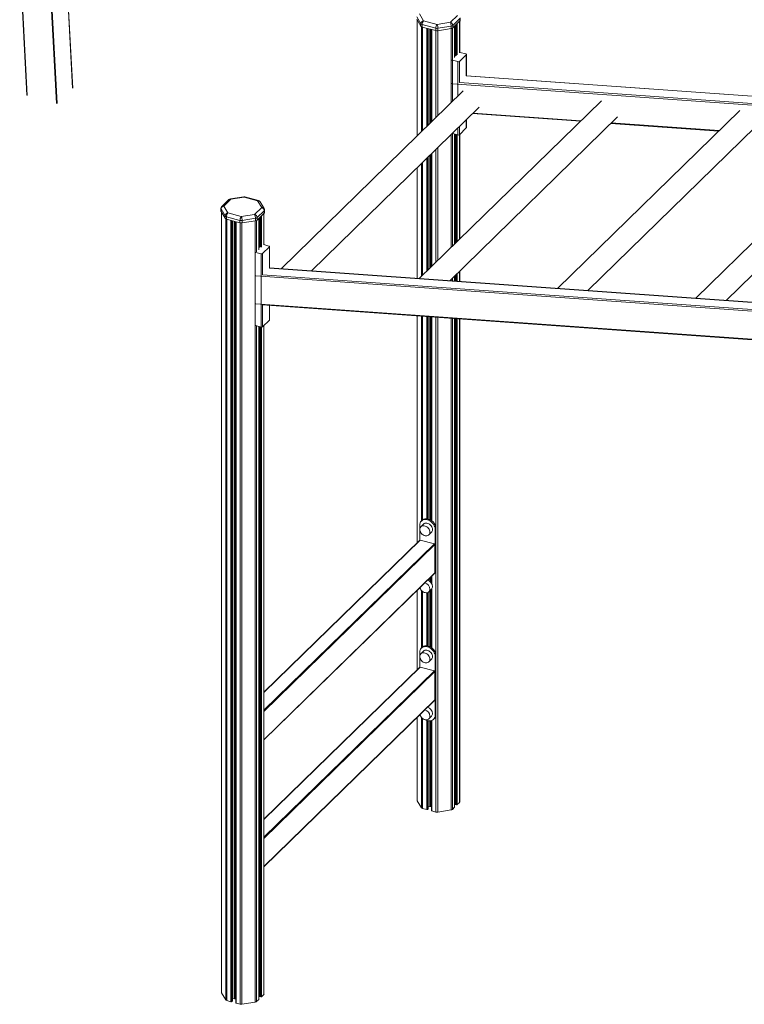
# Model space of a CAD drawing. Units: millimetres. Extents: x -17384 to 30007, y -5967 to 9555.
# Drawn here: x 9638 to 10910, y -2782 to -1054 of the extents above; entities that cross this region are included whole.
import ezdxf

# ---------------------------------------------------------------- set-up
doc = ezdxf.new("R2010")
doc.units = ezdxf.units.MM

msp = doc.modelspace()

# ---------------------------------------------------------------- linework, layer by layer
at = {"color": 7, "linetype": 'Continuous', "lineweight": 15}
for p, q in [((9638.2, -949), (9650.8, -1186.5)), ((9731.2, -1174.1), (9720.2, -967.2)), ((10342.1, -1060.9), (10334.8, -1048.8)), ((10334.8, -1053.1), (10342.1, -1065.2)), ((10339.6, -1043.8), (10346.8, -1055.8)), ((10393.8, -1058.5), (10406.3, -1046.4)), ((10410.7, -1051.9), (10398.2, -1064)), ((10410.7, -1051.9), (10410.7, -1056.1)), ((10411.3, -1054.9), (10411.3, -1050.7)), ((10335.6, -1054.4), (10335.6, -1257.6)), ((10342.1, -1060.9), (10342.1, -1065.2)), ((10368.1, -1068.8), (10344.5, -1062.4)), ((10344.5, -1062.4), (10344.5, -1066.7)), ((10344.5, -1066.7), (10368.1, -1073.1)), ((10346.8, -1055.8), (10370.4, -1062.2)), ((10354.8, -1238.9), (10354.8, -1069.5)), ((10360.7, -1071.1), (10360.7, -1233.2)), ((10368.1, -1068.8), (10368.1, -1073.1)), ((10370.4, -1062.2), (10393.8, -1058.5)), ((10395.3, -1065.3), (10371.9, -1069)), ((10371.9, -1069), (10371.9, -1073.3)), ((10371.9, -1073.3), (10395.3, -1069.6)), ((10395.3, -1065.3), (10395.3, -1069.6)), ((10398.2, -1068.3), (10410.7, -1056.1)), ((10398.2, -1064), (10398.2, -1068.3)), ((10401.3, -1120.1), (10401.3, -1065.2)), ((10402.1, -1064.5), (10402.1, -1117.9)), ((10410.3, -1111.1), (10410.3, -1056.6)), ((10404.2, -1115.9), (10401.3, -1118.7)), ((10421.8, -1115.3), (10409.7, -1127.1)), ((10421, -1113.9), (10411.3, -1111.2)), ((10422.1, -1152.2), (10422.1, -1114.8)), ((10407, -1127.5), (10397.3, -1124.9)), ((11665.3, -1240.8), (10422.1, -1152.2)), ((10397.3, -1166.2), (11676.1, -1257.3)), ((10416.5, -1178.7), (10096.8, -1490.8)), ((10150.2, -1494.6), (10444.4, -1207.4)), ((10659, -1196), (10339.3, -1508)), ((10392.7, -1511.8), (10686.9, -1224.6)), ((10432.7, -1218.7), (10621.9, -1232.2)), ((10901.5, -1213.3), (10581.8, -1525.3)), ((10421.8, -1243.8), (10409.7, -1255.7)), ((10422.1, -1243.4), (10422.1, -1229.2)), ((10635.2, -1529.1), (10929.4, -1241.9)), ((10675.2, -1236), (10864.4, -1249.5)), ((11144, -1230.6), (10824.3, -1542.6)), ((10397.2, -1253.5), (10397.3, -1253.5)), ((10397.3, -1253.5), (10407, -1256.1)), ((10401.3, -1447.5), (10401.3, -1254.6)), ((10402.1, -1254.8), (10402.1, -1446.7)), ((10410.3, -1438.8), (10410.3, -1255.1)), ((10877.7, -1546.4), (11171.9, -1259.2)), ((10354.8, -1492.9), (10354.8, -1294.8)), ((10360.7, -1289.1), (10360.7, -1487.2)), ((10335.6, -1313.5), (10335.6, -1507.8)), ((10031.2, -1364.4), (10007.9, -1368.2)), ((10056.9, -1371), (10033.3, -1364.6)), ((10005.2, -1369.5), (9992.7, -1381.7)), ((10008.7, -1368.8), (9996.2, -1381)), ((9996.2, -1381), (10003.4, -1393)), ((10032, -1365.1), (10008.7, -1368.8)), ((10055.6, -1371.5), (10032, -1365.1)), ((10062.8, -1383.5), (10055.6, -1371.5)), ((10067.1, -1385.3), (10059.9, -1373.2)), ((9991.2, -1385.3), (9991.2, -1389.5)), ((9998.7, -1398), (9991.4, -1386)), ((9991.4, -1386), (9991.4, -1390.3)), ((9991.4, -1390.3), (9998.7, -1402.3)), ((9992.2, -1391.6), (9992.2, -2761)), ((9998.7, -1398), (9998.7, -1402.3)), ((10003.4, -1393), (10027, -1399.4)), ((10027, -1399.4), (10050.4, -1395.7)), ((10050.4, -1395.7), (10062.8, -1383.5)), ((10067.3, -1389), (10054.8, -1401.2)), ((10054.8, -1405.5), (10067.3, -1393.3)), ((10066.8, -1448.6), (10066.8, -1393.7)), ((10067.3, -1389), (10067.3, -1393.3)), ((10067.8, -1392.1), (10067.8, -1387.8)), ((10024.7, -1406), (10001.1, -1399.6)), ((10001.1, -1399.6), (10001.1, -1403.9)), ((10001.1, -1403.9), (10024.7, -1410.3)), ((10011.4, -2775.4), (10011.4, -1406.7)), ((10017.3, -1408.2), (10017.3, -2778.8)), ((10024.7, -1406), (10024.7, -1410.3)), ((10051.9, -1402.4), (10028.5, -1406.2)), ((10028.5, -1406.2), (10028.5, -1410.4)), ((10028.5, -1410.4), (10051.9, -1406.7)), ((10051.9, -1402.4), (10051.9, -1406.7)), ((10054.8, -1401.2), (10054.8, -1405.5)), ((10057.9, -1457.3), (10057.9, -1402.4)), ((10058.7, -1401.7), (10058.7, -1453.1)), ((10075.6, -1451), (10066.8, -1448.6)), ((10061.6, -1464.6), (10052.5, -1462.1)), ((10057.9, -1453.9), (10059.2, -1452.7)), ((10061.6, -1593.2), (10061.6, -1464.6)), ((10064.3, -1464.2), (10076.5, -1452.4)), ((10076.7, -1489.3), (10076.7, -1451.9)), ((11320, -1577.9), (10076.7, -1489.3)), ((10402.1, -1502.6), (10402.1, -1512.5)), ((10410.3, -1513.1), (10410.3, -1494.7)), ((10401.3, -1512.5), (10401.3, -1503.4)), ((10063.7, -1554.1), (11320, -1643.7)), ((10076.7, -1580.4), (10076.7, -1555.1)), ((10064.3, -1592.8), (10076.5, -1580.9)), ((10335.6, -1573.5), (10335.6, -1971.7)), ((10354.8, -1929.9), (10354.8, -1574.9)), ((10360.7, -1575.3), (10360.7, -1932.7)), ((10401.3, -2435.5), (10401.3, -1578.2)), ((10402.1, -1578.3), (10402.1, -2430.4)), ((10410.3, -2426.4), (10410.3, -1578.8)), ((10052.5, -1590.7), (10061.6, -1593.2)), ((10057.9, -2772.7), (10057.9, -1592.2)), ((10058.7, -1592.4), (10058.7, -2767.6)), ((10066.8, -2763.6), (10066.8, -1590.3)), ((10344.4, -1932.2), (10343, -1933.5)), ((10340.2, -1940.8), (10340.2, -1947.7)), ((10340.2, -1948.9), (10340.2, -1967.3)), ((10346.7, -1939), (10342, -1943.5)), ((10367.2, -1948.1), (10368.6, -1946.7)), ((10367.2, -1998.9), (10367.2, -1948.1)), ((10368.6, -1997.5), (10368.6, -1946.7)), ((10340.4, -1967.1), (10066.8, -2234.1)), ((10365.9, -1973.7), (10341.1, -1966.9)), ((10356, -1957.9), (10360.7, -1953.3)), ((10366.7, -2024.5), (10366.7, -1974.8)), ((10367, -1999.4), (10368.4, -1998)), ((10367.2, -1998.9), (10368.6, -1997.5)), ((10066.8, -2317.5), (10366.6, -2025)), ((10354.8, -2037.8), (10354.8, -2036.4)), ((10360.7, -2030.7), (10360.7, -2042.6)), ((10335.6, -2055.1), (10335.6, -2194.6)), ((10356, -2057.7), (10360.7, -2053.2)), ((10360.7, -2053.2), (10360.7, -2155.5)), ((10354.8, -2152.8), (10354.8, -2058.6)), ((10344.4, -2155), (10343, -2156.4)), ((10340.2, -2163.6), (10340.2, -2170.5)), ((10340.2, -2171.8), (10340.2, -2190.1)), ((10346.7, -2161.9), (10342, -2166.4)), ((10356, -2180.7), (10360.7, -2176.2)), ((10367.2, -2171), (10368.6, -2169.6)), ((10367.2, -2221.8), (10367.2, -2171)), ((10368.6, -2220.4), (10368.6, -2169.6)), ((10340.4, -2189.9), (10066.8, -2456.9)), ((10365.9, -2196.5), (10341.1, -2189.8)), ((10366.7, -2247.3), (10366.7, -2197.6)), ((10367, -2222.2), (10368.4, -2220.9)), ((10367.2, -2221.8), (10368.6, -2220.4)), ((10368.6, -2222.1), (10367.2, -2223.5)), ((10367.2, -2223.5), (10367.2, -2274.3)), ((10368.6, -2222.1), (10368.6, -2272.9)), ((10066.8, -2540.3), (10366.6, -2247.8)), ((10335.6, -2278), (10335.6, -2423.8)), ((10356, -2280.6), (10360.7, -2276)), ((10364.3, -2281.5), (10365.7, -2280.1)), ((10368.6, -2272.9), (10367.2, -2274.3)), ((10354.8, -2438.3), (10354.8, -2283.9)), ((10360.7, -2283.7), (10360.7, -2441.6)), ((10335.8, -2424.4), (10343, -2436.5)), ((10354.8, -2434.9), (10357.7, -2434.4)), ((10359.2, -2434.5), (10360.7, -2434.9)), ((10397.3, -2439.5), (10401.2, -2435.7)), ((10401.3, -2427.5), (10402.1, -2427.3)), ((10402.7, -2430.9), (10404.5, -2431.4)), ((10405.9, -2431.2), (10409.8, -2427.4)), ((10345, -2437.7), (10352.4, -2439.7)), ((10353.7, -2439.5), (10354.7, -2438.5)), ((10361.2, -2442.1), (10368.6, -2444.1)), ((10371.6, -2444.3), (10395, -2440.5)), ((9992.4, -2761.6), (9999.6, -2773.7)), ((10001.6, -2774.9), (10008.9, -2776.9)), ((10010.3, -2776.7), (10011.3, -2775.7)), ((10011.4, -2772), (10014.3, -2771.6)), ((10015.8, -2771.7), (10017.3, -2772.1)), ((10017.8, -2779.3), (10025.2, -2781.3)), ((10028.2, -2781.4), (10051.6, -2777.7)), ((10053.9, -2776.7), (10057.8, -2772.9)), ((10057.9, -2764.6), (10058.7, -2764.5)), ((10059.3, -2768), (10061.1, -2768.6)), ((10062.5, -2768.3), (10066.4, -2764.5))]:
    msp.add_line(p, q, dxfattribs=at)
at = {"color": 8, "linetype": 'Continuous', "lineweight": 15}
for p, q in [((9638.7, -949.1), (9651.3, -1187)), ((9689.9, -960.5), (9702.7, -1200.9)), ((9691.3, -960.8), (9704.1, -1200.7)), ((9720.1, -967.1), (9731.1, -1174.3)), ((10335.8, -1054.7), (10335.8, -1257.5)), ((10343, -1066.1), (10343, -1250.4)), ((10345, -1066.8), (10345, -1248.5)), ((10352.4, -1068.8), (10352.4, -1241.3)), ((10353.7, -1069.2), (10353.7, -1240)), ((10354.7, -1069.4), (10354.7, -1239)), ((10357.7, -1070.3), (10357.7, -1236.1)), ((10359.2, -1070.7), (10359.2, -1234.6)), ((10395, -1069.6), (10395, -1199.7)), ((10397.3, -1068.9), (10397.3, -1124.2)), ((10401.2, -1065.4), (10401.2, -1120.4)), ((10402.7, -1064), (10402.7, -1117.4)), ((10404.5, -1062.1), (10404.5, -1116)), ((10405.9, -1060.8), (10405.9, -1115.8)), ((10409.8, -1057), (10409.8, -1112)), ((10361.2, -1071.2), (10361.2, -1232.7)), ((10368.6, -1073.2), (10368.6, -1225.5)), ((10371.6, -1073.3), (10371.6, -1222.5)), ((10421.8, -1115.3), (10421.8, -1152.5)), ((10397.3, -1197.5), (10397.3, -1124.9)), ((10407, -1127.5), (10407, -1188)), ((10409.7, -1164.3), (10409.7, -1127.1)), ((10421.8, -1152.5), (11665.3, -1241.1)), ((10397.3, -1197.5), (10397.3, -1166.2)), ((11665.3, -1253.8), (10409.7, -1164.3)), ((10622.8, -1231.3), (10433.7, -1217.8)), ((10407, -1243.9), (10407, -1256.1)), ((10409.7, -1255.7), (10409.7, -1241.2)), ((10421.8, -1229.4), (10421.8, -1243.8)), ((10865.4, -1248.5), (10676.2, -1235.1)), ((10395, -1255.6), (10395, -1453.7)), ((10397.3, -1253.5), (10397.3, -1253.4)), ((10397.3, -1253.5), (10397.3, -1451.4)), ((10401.2, -1254.6), (10401.2, -1447.6)), ((10402.7, -1254.9), (10402.7, -1446.2)), ((10404.5, -1255.5), (10404.5, -1444.3)), ((10405.9, -1255.8), (10405.9, -1443)), ((10409.8, -1255.6), (10409.8, -1439.2)), ((10371.6, -1278.4), (10371.6, -1476.5)), ((10354.7, -1294.9), (10354.7, -1493)), ((10357.7, -1292), (10357.7, -1490.1)), ((10359.2, -1290.5), (10359.2, -1488.6)), ((10361.2, -1288.6), (10361.2, -1486.6)), ((10368.6, -1281.4), (10368.6, -1479.4)), ((10343, -1306.3), (10343, -1504.4)), ((10345, -1304.4), (10345, -1502.5)), ((10352.4, -1297.2), (10352.4, -1495.3)), ((10353.7, -1295.9), (10353.7, -1494)), ((10335.8, -1313.4), (10335.8, -1507.8)), ((9992.4, -1391.9), (9992.4, -2761.6)), ((10061.1, -1399.3), (10061.1, -1453.2)), ((10062.5, -1398), (10062.5, -1453)), ((10066.4, -1394.2), (10066.4, -1449.2)), ((9999.6, -1403.2), (9999.6, -2773.7)), ((10001.6, -1404), (10001.6, -2774.9)), ((10008.9, -1406), (10008.9, -2776.9)), ((10010.3, -1406.4), (10010.3, -2776.7)), ((10011.3, -1406.6), (10011.3, -2775.7)), ((10014.3, -1407.4), (10014.3, -2771.6)), ((10015.8, -1407.8), (10015.8, -2771.7)), ((10017.8, -1408.4), (10017.8, -2779.3)), ((10025.2, -1410.4), (10025.2, -2781.3)), ((10028.2, -1410.5), (10028.2, -2781.4)), ((10051.6, -1406.8), (10051.6, -2777.7)), ((10053.9, -1406.1), (10053.9, -1461.4)), ((10057.8, -1402.5), (10057.8, -1457.6)), ((10059.3, -1401.1), (10059.3, -1452.7)), ((10064.3, -1464.2), (10064.3, -1501.4)), ((10076.5, -1489.6), (10076.5, -1452.4)), ((10064.3, -1501.4), (11320, -1590.9)), ((11320, -1578.2), (10076.5, -1489.6)), ((10402.7, -1502.1), (10402.7, -1512.6)), ((10404.5, -1500.2), (10404.5, -1512.7)), ((10405.9, -1498.9), (10405.9, -1512.8)), ((10409.8, -1495.1), (10409.8, -1513.1)), ((11330.8, -1594.4), (10052.5, -1503.3)), ((10395, -1509.6), (10395, -1512)), ((10397.3, -1507.3), (10397.3, -1512.2)), ((10401.2, -1503.5), (10401.2, -1512.5)), ((10052.5, -1552.3), (11330.8, -1643.4)), ((10064.3, -1554.2), (10064.3, -1592.8)), ((10076.5, -1580.9), (10076.5, -1555)), ((10335.8, -1573.5), (10335.8, -1971.6)), ((10343, -1574), (10343, -1933.5)), ((10345, -1574.2), (10345, -1931.7)), ((10352.4, -1574.7), (10352.4, -1929.5)), ((10353.7, -1574.8), (10353.7, -1929.7)), ((10354.7, -1574.9), (10354.7, -1929.9)), ((10357.7, -1575.1), (10357.7, -1930.9)), ((10359.2, -1575.2), (10359.2, -1931.7)), ((10361.2, -1575.3), (10361.2, -1933.1)), ((10368.6, -1575.9), (10368.6, -2444.1)), ((10371.6, -1576.1), (10371.6, -2444.3)), ((10395, -1577.7), (10395, -2440.5)), ((10397.3, -1577.9), (10397.3, -2439.5)), ((10401.2, -1578.2), (10401.2, -2435.7)), ((10402.7, -1578.3), (10402.7, -2430.9)), ((10404.5, -1578.4), (10404.5, -2431.4)), ((10405.9, -1578.5), (10405.9, -2431.2)), ((10409.8, -1578.8), (10409.8, -2427.4)), ((10053.9, -1591.1), (10053.9, -2776.7)), ((10057.8, -1592.2), (10057.8, -2772.9)), ((10059.3, -1592.6), (10059.3, -2768)), ((10061.1, -1593.1), (10061.1, -2768.6)), ((10062.5, -1593.3), (10062.5, -2768.3)), ((10066.4, -1590.8), (10066.4, -2764.5)), ((10341.1, -1966.9), (10066.8, -2234.6)), ((10066.8, -2265.5), (10365.9, -1973.7)), ((10366.7, -1974.8), (10066.8, -2267.5)), ((10066.8, -2317.2), (10366.7, -2024.5)), ((10354.7, -2036.5), (10354.7, -2037.8)), ((10357.7, -2033.6), (10357.7, -2039.4)), ((10359.2, -2032.1), (10359.2, -2040.8)), ((10361.2, -2030.2), (10361.2, -2043.5)), ((10335.8, -2055), (10335.8, -2194.4)), ((10343, -2055.2), (10343, -2156.4)), ((10359.2, -2054.6), (10359.2, -2154.6)), ((10361.2, -2052.6), (10361.2, -2155.9)), ((10345, -2057.1), (10345, -2154.5)), ((10352.4, -2059.4), (10352.4, -2152.4)), ((10353.7, -2059.1), (10353.7, -2152.6)), ((10354.7, -2058.7), (10354.7, -2152.8)), ((10357.7, -2056.1), (10357.7, -2153.8)), ((10341.1, -2189.8), (10066.8, -2457.5)), ((10066.8, -2488.4), (10365.9, -2196.5)), ((10366.7, -2197.6), (10066.8, -2490.3)), ((10066.8, -2540), (10366.7, -2247.3)), ((10335.8, -2277.8), (10335.8, -2424.4)), ((10343, -2278.1), (10343, -2436.5)), ((10345, -2279.9), (10345, -2437.7)), ((10352.4, -2283.2), (10352.4, -2439.7)), ((10353.7, -2283.7), (10353.7, -2439.5)), ((10354.7, -2283.9), (10354.7, -2438.5)), ((10357.7, -2284.2), (10357.7, -2434.4)), ((10359.2, -2284), (10359.2, -2434.5)), ((10361.2, -2283.5), (10361.2, -2442.1))]:
    msp.add_line(p, q, dxfattribs=at)
at = {"color": 7, "linetype": 'Continuous', "lineweight": 15, "flags": 128}
for points in [[(10421, -1113.9), (10421.3, -1114), (10421.6, -1114.1), (10421.8, -1114.3), (10422, -1114.5), (10422, -1114.7), (10422, -1114.9), (10422, -1115.1), (10421.8, -1115.3)], [(10397.3, -1124.9), (10396.9, -1124.8), (10396.7, -1124.7)], [(10076.5, -1452.4), (10076.6, -1452.2), (10076.7, -1452), (10076.7, -1451.8), (10076.6, -1451.6), (10076.5, -1451.4), (10076.2, -1451.2), (10076, -1451.1), (10075.6, -1451)], [(10367.2, -1948.1), (10367, -1946), (10366.5, -1943.9), (10365.7, -1941.8), (10364.6, -1939.7), (10363.2, -1937.8), (10361.6, -1936), (10359.8, -1934.5), (10357.9, -1933.1), (10355.8, -1932.1), (10353.7, -1931.4), (10351.6, -1930.9), (10349.5, -1930.9), (10347.6, -1931.1), (10345.8, -1931.7), (10344.2, -1932.6), (10342.8, -1933.8), (10341.7, -1935.2), (10340.9, -1936.9), (10340.4, -1938.8), (10340.2, -1940.8)], [(10368.6, -1946.7), (10368.4, -1944.6), (10367.9, -1942.5), (10367.1, -1940.4), (10366, -1938.3), (10364.6, -1936.4), (10363, -1934.6), (10361.2, -1933.1), (10359.3, -1931.8), (10357.2, -1930.7), (10355.1, -1930), (10353, -1929.6), (10350.9, -1929.5), (10349, -1929.8), (10347.2, -1930.3), (10345.6, -1931.2), (10344.4, -1932.2)], [(10357.9, -1953.1), (10357.7, -1951.4), (10357.2, -1949.7), (10356.5, -1948.1), (10355.4, -1946.5), (10354.2, -1945.1), (10352.7, -1943.9), (10351.1, -1942.9), (10349.4, -1942.3), (10347.8, -1941.9), (10346.1, -1941.8), (10344.6, -1942.1), (10343.2, -1942.7), (10342.1, -1943.5), (10341.2, -1944.6), (10340.5, -1946), (10340.2, -1947.5), (10340.2, -1949.1), (10340.5, -1950.8), (10341.2, -1952.5), (10342.1, -1954.1), (10343.2, -1955.6), (10344.6, -1956.9), (10346.1, -1958), (10347.8, -1958.8), (10349.4, -1959.4), (10351.1, -1959.6), (10352.7, -1959.5), (10354.2, -1959.1), (10355.4, -1958.4), (10356.5, -1957.4), (10357.2, -1956.1), (10357.7, -1954.7), (10357.9, -1953.1)], [(10362.5, -1948.6), (10362.4, -1946.9), (10361.9, -1945.2), (10361.1, -1943.5), (10360.1, -1942), (10358.8, -1940.6), (10357.4, -1939.3), (10355.8, -1938.4), (10354.1, -1937.7), (10352.4, -1937.3), (10350.8, -1937.3), (10349.3, -1937.5), (10347.9, -1938.1), (10346.7, -1939), (10346.7, -1939)], [(10340.5, -2050.4), (10340.5, -2050.7), (10341.2, -2052.4), (10342.1, -2054), (10343.2, -2055.5), (10344.6, -2056.8), (10346.1, -2057.9), (10347.8, -2058.7), (10349.4, -2059.2), (10351.1, -2059.5), (10352.7, -2059.4), (10354.2, -2058.9), (10355.4, -2058.2), (10356.5, -2057.2), (10357.2, -2056), (10357.7, -2054.5), (10357.9, -2053)], [(10367.2, -2171), (10367, -2168.9), (10366.5, -2166.7), (10365.7, -2164.6), (10364.6, -2162.6), (10363.2, -2160.6), (10361.6, -2158.9), (10359.8, -2157.3), (10357.9, -2156), (10355.8, -2155), (10353.7, -2154.2), (10351.6, -2153.8), (10349.5, -2153.7), (10347.6, -2154), (10345.8, -2154.6), (10344.2, -2155.5), (10342.8, -2156.6), (10341.7, -2158.1), (10340.9, -2159.8), (10340.4, -2161.6), (10340.2, -2163.6)], [(10368.6, -2169.6), (10368.4, -2167.5), (10367.9, -2165.4), (10367.1, -2163.3), (10366, -2161.2), (10364.6, -2159.3), (10363, -2157.5), (10361.2, -2155.9), (10359.3, -2154.6), (10357.2, -2153.6), (10355.1, -2152.9), (10353, -2152.4), (10350.9, -2152.4), (10349, -2152.6), (10347.2, -2153.2), (10345.6, -2154.1), (10344.4, -2155)], [(10357.9, -2176), (10357.7, -2174.3), (10357.2, -2172.6), (10356.5, -2171), (10355.4, -2169.4), (10354.2, -2168), (10352.7, -2166.8), (10351.1, -2165.8), (10349.4, -2165.1), (10347.8, -2164.7), (10346.1, -2164.7), (10344.6, -2164.9), (10343.2, -2165.5), (10342.1, -2166.4), (10341.2, -2167.5), (10340.5, -2168.8), (10340.2, -2170.4), (10340.2, -2172), (10340.5, -2173.7), (10341.2, -2175.4), (10342.1, -2177), (10343.2, -2178.5), (10344.6, -2179.8), (10346.1, -2180.9), (10347.8, -2181.7), (10349.4, -2182.2), (10351.1, -2182.5), (10352.7, -2182.4), (10354.2, -2181.9), (10355.4, -2181.2), (10356.5, -2180.2), (10357.2, -2179), (10357.7, -2177.5), (10357.9, -2176)], [(10362.5, -2171.4), (10362.4, -2169.7), (10361.9, -2168.1), (10361.1, -2166.4), (10360.1, -2164.8), (10358.8, -2163.4), (10357.4, -2162.2), (10355.8, -2161.2), (10354.1, -2160.6), (10352.4, -2160.2), (10350.8, -2160.1), (10349.3, -2160.4), (10347.9, -2161), (10346.7, -2161.8), (10346.7, -2161.9)], [(10340.5, -2273.3), (10340.5, -2273.5), (10341.2, -2275.2), (10342.1, -2276.8), (10343.2, -2278.3), (10344.6, -2279.6), (10346.1, -2280.7), (10347.8, -2281.6), (10349.4, -2282.1), (10351.1, -2282.3), (10352.7, -2282.2), (10354.2, -2281.8), (10355.4, -2281.1), (10356.5, -2280.1), (10357.2, -2278.8), (10357.7, -2277.4), (10357.9, -2275.8)], [(10367.2, -2274.3), (10367, -2276.3), (10366.5, -2278.1), (10365.7, -2279.8), (10364.6, -2281.2), (10363.2, -2282.4), (10361.6, -2283.3), (10359.8, -2283.9), (10357.9, -2284.2), (10355.8, -2284.1), (10353.7, -2283.7), (10351.6, -2282.9), (10350.1, -2282.2)], [(10402.1, -2430.4), (10402.1, -2430.5), (10402.2, -2430.6), (10402.3, -2430.7), (10402.4, -2430.7), (10402.5, -2430.8), (10402.7, -2430.9)], [(10360.7, -2441.6), (10360.7, -2441.7), (10360.7, -2441.8), (10360.8, -2441.9), (10360.9, -2442), (10361, -2442), (10361.2, -2442.1)], [(10017.3, -2778.8), (10017.3, -2778.9), (10017.3, -2779), (10017.4, -2779.1), (10017.5, -2779.1), (10017.6, -2779.2), (10017.8, -2779.3)], [(10058.7, -2767.6), (10058.7, -2767.6), (10058.8, -2767.7), (10058.8, -2767.8), (10059, -2767.9), (10059.1, -2768), (10059.3, -2768)]]:
    msp.add_lwpolyline(points, dxfattribs=at)
at = {"color": 8, "linetype": 'Continuous', "lineweight": 15, "flags": 128}
msp.add_lwpolyline([(10397.3, -1166.2), (10396.9, -1166.1), (10396.7, -1165.9)], dxfattribs=at)
at = {"color": 7, "linetype": 'Continuous', "lineweight": 15}
for centre, radius, start, end in [((10347.6, -1061.3), 5.52, 97.5466, 175.5972), ((10345.3, -1058.4), 4.04, 217.3183, 259.0171), ((10345.3, -1062.7), 4.04, 217.3183, 259.0171), ((10354.7, -1062.3), 10.2, 140.5129, 180.3434), ((10378.3, -1068.7), 10.2, 140.5129, 180.3434), ((10370.5, -1059.8), 9.3, 255.4232, 279.0852), ((10356.6, -1068.8), 15.4, 359.3667, 25.3302), ((10379.9, -1065.1), 15.4, 359.3667, 25.3302), ((10392.2, -1064.4), 6.07, 3.3916, 74.3338), ((10394.7, -1059.8), 5.53, 276.303, 309.97), ((10394.7, -1064.1), 5.53, 276.303, 309.97), ((10409.6, -1054.9), 1.69, 311.085, 357.5531), ((10370.5, -1064.1), 9.3, 255.4232, 279.0852), ((10410.3, -1114.8), 3.64, 75.2892, 91.1744), ((10407.9, -1124.6), 3.08, 252.696, 305.3989), ((10421.4, -1243.3), 0.664, 310.6406, 357.9975), ((10407.9, -1253.2), 3.08, 252.696, 305.3989), ((10032, -1369.4), 5, 74.7955, 99.0475), ((9996.2, -1385.3), 5, 134.305, 180), ((9996.9, -1386.4), 5.52, 97.5466, 175.5972), ((10008.7, -1373.1), 5, 99.0475, 134.305), ((10055.6, -1375.8), 5, 30.9757, 74.7955), ((9992.7, -1389.5), 1.45, 180.501, 212.1911), ((10004.2, -1398.5), 5.52, 97.5466, 175.5972), ((10001.9, -1395.6), 4.04, 217.3183, 259.0171), ((10011.3, -1399.5), 10.2, 140.5129, 180.3434), ((10036.5, -1402.3), 15.4, 359.3667, 25.3302), ((10048.8, -1401.5), 6.07, 3.3916, 74.3338), ((10061.2, -1389.4), 6.07, 3.3916, 74.3338), ((10062.8, -1387.8), 5, 0, 30.9757), ((10066.2, -1392), 1.69, 311.085, 357.5531), ((10001.9, -1399.9), 4.04, 217.3183, 259.0171), ((10034.9, -1405.9), 10.2, 140.5129, 180.3434), ((10027, -1397), 9.3, 255.4232, 279.0852), ((10027, -1401.3), 9.3, 255.4232, 279.0852), ((10013.1, -1406), 15.4, 359.3667, 25.3302), ((10051.3, -1396.9), 5.53, 276.303, 309.97), ((10051.3, -1401.2), 5.53, 276.303, 309.97), ((10062.5, -1461.7), 3.08, 252.696, 305.3989), ((10076, -1580.4), 0.664, 310.6406, 357.9975), ((10062.5, -1590.3), 3.08, 252.696, 305.3989), ((10356.1, -1948.8), 6.47, 315.4012, 1.8646), ((10340.9, -1967.6), 0.715, 71.5838, 131.3262), ((10365.5, -1974.8), 1.21, 3.3916, 74.3338), ((10366.6, -1998.9), 0.619, 286.5502, 2.6408), ((10367.9, -1997.5), 0.646, 315.3545, 1.9113), ((10350.4, -2049.1), 12.1, 3.3597, 74.2887), ((10366.1, -2024.5), 0.646, 315.3545, 1.9113), ((10345.8, -2053.7), 12.1, 3.3653, 74.0787), ((10356.1, -2048.6), 6.47, 315.4012, 1.8646), ((10356.1, -2171.6), 6.47, 315.4012, 1.8646), ((10340.9, -2190.5), 0.715, 71.5838, 131.3262), ((10365.5, -2197.7), 1.21, 3.3916, 74.3338), ((10366.6, -2221.8), 0.619, 286.5502, 2.6408), ((10366, -2223.5), 1.17, 2.7334, 51.555), ((10367.4, -2222.2), 1.18, 2.8185, 55.6957), ((10367.9, -2220.4), 0.646, 315.3545, 1.9113), ((10350.4, -2272), 12.1, 3.3597, 74.2887), ((10366.1, -2247.4), 0.646, 315.3545, 1.9113), ((10345.8, -2276.5), 12.1, 3.3653, 74.0787), ((10356.1, -2271.5), 6.47, 315.4012, 1.8646), ((10358.8, -2273.2), 9.82, 315.2828, 1.983), ((10336.8, -2423.8), 1.16, 180.501, 212.1911), ((10358.3, -2438.1), 3.72, 75.4232, 99.0852), ((10401, -2435.5), 0.332, 310.6406, 357.9975), ((10405, -2429.9), 1.54, 252.696, 305.3989), ((10408.9, -2426.3), 1.35, 311.085, 357.5531), ((10345.6, -2434.5), 3.23, 217.3183, 259.0171), ((10352.8, -2438.2), 1.54, 252.696, 305.3989), ((10354.5, -2438.3), 0.332, 310.6406, 357.9975), ((10370.5, -2436.9), 7.44, 255.4232, 279.0852), ((10394.5, -2436.1), 4.42, 276.303, 309.97), ((9993.4, -2761), 1.16, 180.501, 212.1911), ((10065.5, -2763.5), 1.35, 311.085, 357.5531), ((10002.2, -2771.7), 3.23, 217.3183, 259.0171), ((10009.4, -2775.4), 1.54, 252.696, 305.3989), ((10011.1, -2775.4), 0.332, 310.6406, 357.9975), ((10014.8, -2775.3), 3.72, 75.4232, 99.0852), ((10027, -2774.1), 7.44, 255.4232, 279.0852), ((10051.1, -2773.3), 4.42, 276.303, 309.97), ((10057.6, -2772.6), 0.332, 310.6406, 357.9975), ((10061.6, -2767.1), 1.54, 252.696, 305.3989)]:
    msp.add_arc(centre, radius, start, end, dxfattribs=at)
at = {"color": 8, "linetype": 'Continuous', "lineweight": 15}
for centre, radius, start, end in [((10031.1, -1365.4), 0.972, 18.6482, 82.022), ((10033.1, -1365.9), 1.35, 80.7318, 143.9675), ((9995.1, -1384.4), 3.58, 71.5838, 131.3262), ((10007.5, -1372.2), 3.58, 71.5838, 131.3262), ((10007.7, -1369.1), 0.972, 18.6482, 82.022), ((10056.7, -1372.3), 1.35, 80.7318, 143.9675), ((10056.5, -1375.5), 4.1, 33.9698, 102.4806), ((9992.7, -1385.2), 1.45, 180.501, 212.1911), ((10063.7, -1387.5), 4.1, 33.9698, 102.4806), ((10066.1, -1387.7), 1.72, 311.4804, 357.1577)]:
    msp.add_arc(centre, radius, start, end, dxfattribs=at)

doc.saveas('drawing.dxf')
